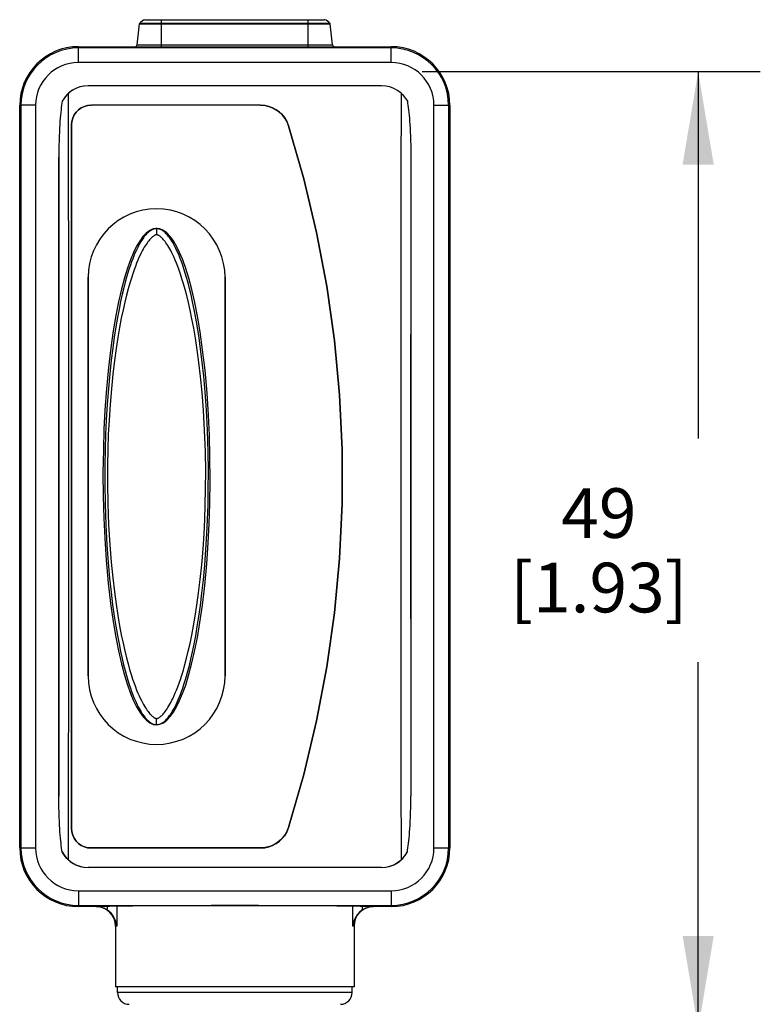
# Model space of a CAD drawing. Units: inches. Extents: x 0.4 to 16.6, y 0.6 to 10.4.
# Drawn here: x 11.4 to 12.9, y 5 to 7 of the extents above; entities that cross this region are included whole.
import ezdxf

# ---------------------------------------------------------------- set-up
doc = ezdxf.new("R2010")
doc.units = ezdxf.units.IN
doc.header["$LTSCALE"] = 0.935
doc.header["$MEASUREMENT"] = 0
doc.layers.get('0').update_dxf_attribs({"linetype": 'CONTINUOUS'})
for name, color, linetype in [('02___PRT_ALL_AXES', 7, 'CONTINUOUS'), ('AXIS_COSMETIC_THREADS', 7, 'CONTINUOUS'), ('SCHEME_DIMS', 7, 'CONTINUOUS')]:
    doc.layers.add(name, color=color, linetype=linetype)
doc.dimstyles.new('DIMSTYLE_2', dxfattribs={"dimtxt": 0.1, "dimasz": 0.1875, "dimexe": 0.125, "dimexo": 0.0625, "dimgap": 0.1, "dimtad": 0, "dimtih": 1, "dimtoh": 1, "dimdec": 1, "dimzin": 4, "dimdsep": 46, "dimtxsty": 'STANDARD', "dimblk": '_FILLED', "dimblk1": '_FILLED', "dimblk2": '_FILLED', "dimcen": 0.09, "dimadec": 3, "dimazin": 1, "dimtp": 0.1, "dimtm": 0.1, "dimtfac": 1, "dimtdec": 1, "dimtofl": 0, "dimtmove": 0, "dimatfit": 3, "dimldrblk": '_FILLED', "dimfxl": 1, "dimtolj": 1, "dimtzin": 4, "dimarcsym": 0})

# ---------------------------------------------------------------- blocks, each defined once
blk = doc.blocks.new('_FILLED')
at = {"color": 0, "linetype": 'BYBLOCK'}
blk.add_solid([(0, 0), (-1, 0.167), (-1, -0.167)], dxfattribs=at)
blk = doc.blocks.new('*D8')
at = {"layer": 'SCHEME_DIMS', "color": 7, "linetype": 'CONTINUOUS'}
for p, q in [((12.2067, 6.8546), (12.8873, 6.8546)), ((12.7623, 6.8546), (12.7623, 6.115)), ((12.7623, 4.9255), (12.7623, 5.665)), ((12.1044, 4.9255), (12.8873, 4.9255))]:
    blk.add_line(p, q, dxfattribs=at)
at = {"layer": 'SCHEME_DIMS', "color": 7, "linetype": 'CONTINUOUS', "xscale": 0.1875, "yscale": 0.1875, "zscale": 0.1875}
for p, rotation in [((12.7623, 6.8546), 90), ((12.7623, 4.9255), 270)]:
    blk.add_blockref('_FILLED', p, dxfattribs=dict(at, rotation=rotation))
at = {"layer": 'SCHEME_DIMS', "color": 7, "linetype": 'CONTINUOUS', "insert": (12.5623, 6.015), "char_height": 0.1, "width": 0.6, "attachment_point": 2, "line_spacing_factor": 0.9}
blk.add_mtext('49\\P[1.93]', dxfattribs=at)

msp = doc.modelspace()

# ---------------------------------------------------------------- linework, layer by layer
at = {"color": 7, "linetype": 'CONTINUOUS'}
for p, q in [((11.6328, 6.9081), (11.6373, 6.9507)), ((11.6373, 6.9507), (12.0213, 6.9507)), ((11.6377, 6.9517), (12.0208, 6.9517)), ((11.6484, 6.9588), (11.649, 6.9589)), ((11.6484, 6.9588), (12.0101, 6.9588)), ((11.649, 6.9589), (12.0095, 6.9589)), ((11.6816, 6.9046), (11.6816, 6.9589)), ((11.9769, 6.9046), (11.9769, 6.9589)), ((12.0101, 6.9588), (12.0095, 6.9589)), ((12.0258, 6.9081), (12.0213, 6.9507)), ((11.5143, 6.8726), (11.5143, 6.9046)), ((11.5143, 6.9046), (12.1442, 6.9046)), ((11.6328, 6.9081), (12.0258, 6.9081)), ((12.1442, 6.8726), (12.1442, 6.9046)), ((12.1442, 6.9021), (11.5143, 6.9021)), ((12.1442, 6.8726), (11.5143, 6.8726)), ((12.1245, 6.8259), (11.534, 6.8259)), ((11.3962, 5.2904), (11.3962, 6.7865)), ((11.4282, 6.7865), (11.3962, 6.7865)), ((11.3987, 6.7865), (11.3987, 5.2904)), ((11.4282, 6.7865), (11.4282, 5.2904)), ((11.5399, 6.7866), (11.5399, 6.7865)), ((11.8813, 6.7866), (11.5399, 6.7866)), ((11.8813, 6.7865), (11.5399, 6.7865)), ((11.8813, 6.7866), (11.8813, 6.7865)), ((12.2303, 5.2904), (12.2303, 6.7865)), ((12.2303, 6.7865), (12.2623, 6.7865)), ((12.2599, 5.2904), (12.2599, 6.7865)), ((12.2623, 6.7865), (12.2623, 5.2904)), ((11.5004, 5.3298), (11.5004, 6.7471)), ((11.5004, 6.7471), (11.5005, 6.7471)), ((11.5005, 6.7471), (11.5005, 5.3298)), ((11.9377, 6.7451), (11.9376, 6.7451)), ((11.4749, 6.6823), (11.4749, 5.3947)), ((12.1836, 6.6823), (12.1836, 5.3947)), ((11.6718, 6.5385), (11.6718, 6.5257)), ((11.534, 6.44), (11.534, 5.6369)), ((11.8096, 6.44), (11.8096, 5.6369)), ((11.6718, 5.5385), (11.6718, 5.5512)), ((11.5004, 5.3298), (11.5005, 5.3298)), ((11.9377, 5.3318), (11.9376, 5.3318)), ((11.3962, 5.2904), (11.4282, 5.2904)), ((11.5399, 5.2904), (11.5399, 5.2904)), ((11.8813, 5.2904), (11.5399, 5.2904)), ((11.5399, 5.2904), (11.8813, 5.2904)), ((11.8813, 5.2904), (11.8813, 5.2904)), ((12.2303, 5.2904), (12.2623, 5.2904)), ((12.1245, 5.2511), (11.534, 5.2511)), ((11.5143, 5.2043), (11.5143, 5.1723)), ((11.5143, 5.2043), (12.1442, 5.2043)), ((12.1442, 5.2043), (12.1442, 5.1723)), ((11.5143, 5.1748), (12.1442, 5.1748)), ((11.5504, 5.1723), (11.5143, 5.1723)), ((11.5504, 5.1723), (11.5581, 5.1716)), ((11.5724, 5.1726), (11.5724, 5.1657)), ((11.5919, 5.173), (11.5919, 5.133)), ((12.0667, 5.133), (12.0667, 5.173)), ((12.0861, 5.1657), (12.0861, 5.1726)), ((12.0861, 5.1657), (12.093, 5.1693)), ((12.1442, 5.1723), (12.1081, 5.1723)), ((11.5919, 5.133), (11.5891, 5.133)), ((12.0694, 5.133), (12.0667, 5.133)), ((12.0655, 4.9991), (11.5931, 4.9991))]:
    msp.add_line(p, q, dxfattribs=at)
for points in [[(11.534, 6.8259), (11.5254, 6.8252), (11.517, 6.8234), (11.5089, 6.8203), (11.5013, 6.816), (11.4945, 6.8107)], [(12.1641, 6.8107), (12.1572, 6.816), (12.1497, 6.8203), (12.1416, 6.8234), (12.1332, 6.8252), (12.1245, 6.8259)], [(11.4945, 6.8107), (11.4912, 6.8075), (11.488, 6.8038), (11.4848, 6.7995), (11.4819, 6.7946)], [(11.4945, 5.2663), (11.4947, 5.437), (11.4948, 5.6084), (11.4949, 5.7802), (11.495, 5.9524), (11.495, 6.1246), (11.4949, 6.2967), (11.4948, 6.4685), (11.4947, 6.6399), (11.4945, 6.8107)], [(12.1641, 6.8107), (12.1639, 6.6399), (12.1637, 6.4685), (12.1636, 6.2967), (12.1636, 6.1246), (12.1636, 5.9524), (12.1636, 5.7802), (12.1637, 5.6084), (12.1639, 5.437), (12.1641, 5.2663)], [(12.1641, 6.8107), (12.1673, 6.8075), (12.1706, 6.8038), (12.1737, 6.7995), (12.1767, 6.7946)], [(11.4819, 6.7946), (11.4812, 6.7907), (11.4806, 6.7865), (11.48, 6.782), (11.4794, 6.7771), (11.4789, 6.772), (11.4783, 6.7665), (11.4778, 6.7606), (11.4773, 6.7544), (11.4768, 6.7477), (11.4764, 6.7406), (11.476, 6.7328), (11.4757, 6.7244), (11.4754, 6.7152), (11.4752, 6.7052), (11.475, 6.6943), (11.4749, 6.6823)], [(11.5004, 6.7471), (11.5011, 6.7541), (11.5029, 6.7608), (11.5058, 6.767), (11.5098, 6.7726), (11.5146, 6.7774), (11.5202, 6.7813), (11.5264, 6.7842), (11.533, 6.786), (11.5399, 6.7866)], [(11.5399, 6.7865), (11.533, 6.7859), (11.5264, 6.7841), (11.5202, 6.7812), (11.5147, 6.7773), (11.5098, 6.7725), (11.5059, 6.767), (11.503, 6.7608), (11.5011, 6.7541), (11.5005, 6.7471)], [(11.8813, 6.7866), (11.8906, 6.7859), (11.8996, 6.7837), (11.9082, 6.7801), (11.9162, 6.7752), (11.9233, 6.7691), (11.9293, 6.7619), (11.9342, 6.7539), (11.9377, 6.7451)], [(11.9376, 6.7451), (11.9346, 6.7529), (11.9304, 6.7602), (11.9253, 6.7668), (11.9194, 6.7726), (11.9127, 6.7774), (11.9055, 6.7813), (11.8977, 6.7842), (11.8896, 6.7859), (11.8813, 6.7865)], [(12.1767, 6.7946), (12.1773, 6.7907), (12.1779, 6.7865), (12.1785, 6.782), (12.1791, 6.7771), (12.1797, 6.772), (12.1802, 6.7665), (12.1808, 6.7606), (12.1812, 6.7544), (12.1817, 6.7477), (12.1821, 6.7406), (12.1825, 6.7328), (12.1829, 6.7244), (12.1832, 6.7153), (12.1834, 6.7052), (12.1835, 6.6943), (12.1836, 6.6823)], [(11.9376, 5.3318), (11.9684, 5.4387), (11.994, 5.5465), (12.0145, 5.655), (12.0298, 5.7642), (12.0401, 5.8737), (12.0452, 5.9835), (12.0452, 6.0934), (12.0401, 6.2032), (12.0298, 6.3128), (12.0145, 6.4219), (11.994, 6.5305), (11.9684, 6.6383), (11.9376, 6.7451)], [(11.9377, 6.7451), (11.9685, 6.6383), (11.9941, 6.5305), (12.0146, 6.422), (12.0299, 6.3128), (12.0401, 6.2032), (12.0453, 6.0934), (12.0453, 5.9835), (12.0401, 5.8737), (12.0299, 5.7642), (12.0146, 5.655), (11.9941, 5.5464), (11.9685, 5.4386), (11.9377, 5.3318)], [(11.4749, 5.3947), (11.4751, 5.5372), (11.4752, 5.6802), (11.4753, 5.8234), (11.4753, 5.9668), (11.4753, 6.1102), (11.4753, 6.2535), (11.4752, 6.3968), (11.4751, 6.5397), (11.4749, 6.6823)], [(12.1836, 6.6823), (12.1835, 6.5397), (12.1834, 6.3968), (12.1833, 6.2536), (12.1833, 6.1102), (12.1833, 5.9668), (12.1833, 5.8234), (12.1834, 5.6802), (12.1835, 5.5372), (12.1836, 5.3947)], [(11.6718, 6.5385), (11.665, 6.5375), (11.658, 6.5344), (11.651, 6.5291), (11.6443, 6.522), (11.6378, 6.5131), (11.6315, 6.5024), (11.6254, 6.4898), (11.6193, 6.4752), (11.6132, 6.4583), (11.6072, 6.4389), (11.6012, 6.4164), (11.5952, 6.3908), (11.5897, 6.3629), (11.5845, 6.3324), (11.5795, 6.2977), (11.5749, 6.2585), (11.5709, 6.215), (11.5679, 6.1726), (11.5659, 6.1338), (11.5646, 6.0926), (11.5639, 6.0462), (11.5643, 5.9984), (11.5654, 5.9549), (11.5673, 5.9142), (11.5702, 5.8703), (11.5744, 5.8239), (11.5791, 5.7828), (11.5842, 5.7467), (11.5895, 5.7151), (11.595, 5.6874), (11.6009, 5.6614), (11.607, 5.6386), (11.6131, 5.6189), (11.6192, 5.6018), (11.6254, 5.5871), (11.6316, 5.5744), (11.638, 5.5637), (11.6445, 5.5548), (11.6512, 5.5476), (11.6582, 5.5425), (11.6651, 5.5394), (11.6718, 5.5385)], [(11.6718, 6.5381), (11.6706, 6.538), (11.6694, 6.5379), (11.6681, 6.5377), (11.6669, 6.5374), (11.6656, 6.537), (11.6642, 6.5365), (11.6629, 6.5359), (11.6616, 6.5352), (11.6602, 6.5344), (11.6589, 6.5335), (11.6575, 6.5326), (11.6561, 6.5314), (11.6547, 6.5302), (11.6532, 6.5288), (11.6518, 6.5273), (11.6502, 6.5257), (11.6487, 6.5239), (11.6471, 6.5219), (11.6455, 6.5197), (11.6438, 6.5173), (11.642, 6.5147), (11.6402, 6.5118), (11.6383, 6.5087), (11.6364, 6.5052), (11.6345, 6.5015), (11.6324, 6.4974), (11.6304, 6.493), (11.6283, 6.4883), (11.6261, 6.4831), (11.6239, 6.4775), (11.6216, 6.4714), (11.6192, 6.4647), (11.6168, 6.4574), (11.6142, 6.4493), (11.6115, 6.4403), (11.6087, 6.4301), (11.6057, 6.4187), (11.6026, 6.4058), (11.5994, 6.3915), (11.5962, 6.3758), (11.593, 6.3587), (11.5898, 6.34), (11.5866, 6.3197), (11.5834, 6.2974), (11.5804, 6.2728), (11.5775, 6.2458), (11.5747, 6.2161), (11.5723, 6.184), (11.5704, 6.1526), (11.5691, 6.1236), (11.5681, 6.0939), (11.5675, 6.0607), (11.5675, 6.0242), (11.5681, 5.9838), (11.5696, 5.9411), (11.5718, 5.9008), (11.5743, 5.8654), (11.5772, 5.8339), (11.5802, 5.8058), (11.5833, 5.7805), (11.5865, 5.7577), (11.5897, 5.7371), (11.5929, 5.7184), (11.5962, 5.7014), (11.5993, 5.6859), (11.6024, 5.6719), (11.6055, 5.6593), (11.6084, 5.6479), (11.6113, 5.6376), (11.614, 5.6283), (11.6167, 5.6199), (11.6192, 5.6123), (11.6216, 5.6054), (11.624, 5.5991), (11.6263, 5.5934), (11.6285, 5.5881), (11.6307, 5.5833), (11.6327, 5.5789), (11.6348, 5.5748), (11.6368, 5.5711), (11.6387, 5.5677), (11.6406, 5.5645), (11.6424, 5.5616), (11.6442, 5.559), (11.6459, 5.5566), (11.6475, 5.5545), (11.6491, 5.5525), (11.6507, 5.5507), (11.6523, 5.5491), (11.6538, 5.5476), (11.6552, 5.5463), (11.6567, 5.5451), (11.6581, 5.544), (11.6595, 5.543), (11.6609, 5.5421), (11.6623, 5.5413), (11.6637, 5.5407), (11.6651, 5.5401), (11.6665, 5.5396), (11.6679, 5.5393), (11.6693, 5.5391), (11.6706, 5.5389), (11.6718, 5.5389)], [(11.6718, 6.5257), (11.6715, 6.5257), (11.6713, 6.5257), (11.671, 6.5257), (11.6706, 6.5256), (11.6701, 6.5254), (11.6696, 6.5253), (11.669, 6.525), (11.6684, 6.5247), (11.6676, 6.5243), (11.6668, 6.5238), (11.6659, 6.5232), (11.6649, 6.5225), (11.6638, 6.5216), (11.6627, 6.5207), (11.6614, 6.5195), (11.6602, 6.5183), (11.6588, 6.5168), (11.6574, 6.5152), (11.6559, 6.5134), (11.6543, 6.5113), (11.6526, 6.509), (11.6508, 6.5064), (11.649, 6.5036), (11.6471, 6.5004), (11.6451, 6.497), (11.643, 6.4932), (11.6409, 6.4891), (11.6387, 6.4845), (11.6364, 6.4796), (11.6341, 6.4742), (11.6317, 6.4683), (11.6291, 6.4619), (11.6265, 6.4548), (11.6238, 6.4469), (11.621, 6.4381), (11.6179, 6.4281), (11.6147, 6.4169), (11.6113, 6.4041), (11.6079, 6.39), (11.6043, 6.3744), (11.6008, 6.3575), (11.5973, 6.339), (11.5938, 6.3187), (11.5904, 6.2965), (11.587, 6.2721), (11.5838, 6.2452), (11.5808, 6.2156), (11.5782, 6.1836), (11.5761, 6.1523), (11.5746, 6.1234), (11.5736, 6.0937), (11.573, 6.0606), (11.5729, 6.0242), (11.5736, 5.984), (11.5752, 5.9413), (11.5776, 5.9012), (11.5804, 5.8659), (11.5835, 5.8345), (11.5868, 5.8065), (11.5903, 5.7813), (11.5938, 5.7586), (11.5973, 5.7382), (11.6008, 5.7196), (11.6043, 5.7027), (11.6077, 5.6874), (11.6111, 5.6736), (11.6144, 5.6611), (11.6176, 5.6499), (11.6207, 5.6398), (11.6236, 5.6307), (11.6264, 5.6225), (11.6291, 5.6151), (11.6317, 5.6084), (11.6342, 5.6024), (11.6366, 5.5969), (11.6389, 5.5919), (11.6412, 5.5873), (11.6433, 5.5832), (11.6454, 5.5794), (11.6474, 5.5759), (11.6493, 5.5728), (11.6512, 5.57), (11.653, 5.5674), (11.6546, 5.5651), (11.6562, 5.5631), (11.6578, 5.5613), (11.6592, 5.5597), (11.6606, 5.5583), (11.6619, 5.557), (11.6631, 5.5559), (11.6642, 5.555), (11.6653, 5.5542), (11.6662, 5.5535), (11.6671, 5.5529), (11.668, 5.5524), (11.6687, 5.5521), (11.6694, 5.5518), (11.67, 5.5515), (11.6705, 5.5514), (11.6709, 5.5513), (11.6713, 5.5512), (11.6715, 5.5512), (11.6718, 5.5512)], [(11.6718, 5.5385), (11.6786, 5.5395), (11.6856, 5.5426), (11.6926, 5.5478), (11.6993, 5.555), (11.7058, 5.5639), (11.7121, 5.5746), (11.7182, 5.5872), (11.7243, 5.6018), (11.7304, 5.6187), (11.7364, 5.6381), (11.7424, 5.6606), (11.7484, 5.6862), (11.7539, 5.7141), (11.7591, 5.7448), (11.7641, 5.7797), (11.7687, 5.819), (11.7728, 5.8627), (11.7758, 5.9051), (11.7777, 5.9437), (11.779, 5.9846), (11.7797, 6.0306), (11.7793, 6.0783), (11.7782, 6.1218), (11.7763, 6.1623), (11.7734, 6.2063), (11.7693, 6.2528), (11.7645, 6.2939), (11.7594, 6.3301), (11.7541, 6.3617), (11.7486, 6.3894), (11.7427, 6.4154), (11.7366, 6.4382), (11.7305, 6.458), (11.7244, 6.4751), (11.7182, 6.4898), (11.712, 6.5025), (11.7056, 6.5132), (11.6991, 6.5222), (11.6924, 6.5293), (11.6854, 6.5345), (11.6785, 6.5375), (11.6718, 6.5385)], [(11.6718, 5.5389), (11.673, 5.5389), (11.6742, 5.539), (11.6754, 5.5393), (11.6767, 5.5396), (11.678, 5.54), (11.6794, 5.5405), (11.6807, 5.541), (11.682, 5.5417), (11.6834, 5.5425), (11.6847, 5.5434), (11.6861, 5.5444), (11.6875, 5.5455), (11.6889, 5.5467), (11.6903, 5.5481), (11.6918, 5.5496), (11.6933, 5.5512), (11.6949, 5.553), (11.6965, 5.555), (11.6981, 5.5572), (11.6998, 5.5596), (11.7016, 5.5622), (11.7034, 5.5651), (11.7052, 5.5683), (11.7072, 5.5717), (11.7091, 5.5755), (11.7111, 5.5795), (11.7132, 5.5839), (11.7153, 5.5887), (11.7175, 5.5938), (11.7197, 5.5995), (11.722, 5.6056), (11.7244, 5.6122), (11.7268, 5.6195), (11.7294, 5.6276), (11.732, 5.6366), (11.7349, 5.6467), (11.7378, 5.6581), (11.7409, 5.671), (11.7441, 5.6852), (11.7473, 5.7009), (11.7506, 5.7179), (11.7538, 5.7365), (11.7569, 5.7568), (11.7601, 5.779), (11.7631, 5.8034), (11.7661, 5.8303), (11.7688, 5.8599), (11.7712, 5.8919), (11.7731, 5.9231), (11.7745, 5.9518), (11.7754, 5.981), (11.776, 6.0135), (11.7761, 6.0494), (11.7756, 6.0889), (11.7742, 6.1316), (11.7721, 6.1725), (11.7695, 6.2086), (11.7667, 6.2406), (11.7636, 6.2692), (11.7605, 6.2949), (11.7573, 6.318), (11.754, 6.3389), (11.7508, 6.3579), (11.7475, 6.3751), (11.7443, 6.3908), (11.7412, 6.4049), (11.7381, 6.4176), (11.7352, 6.429), (11.7323, 6.4393), (11.7296, 6.4486), (11.7269, 6.457), (11.7244, 6.4646), (11.7219, 6.4715), (11.7196, 6.4778), (11.7173, 6.4836), (11.7151, 6.4888), (11.7129, 6.4936), (11.7108, 6.498), (11.7088, 6.5021), (11.7068, 6.5059), (11.7049, 6.5093), (11.703, 6.5124), (11.7012, 6.5153), (11.6994, 6.5179), (11.6977, 6.5203), (11.6961, 6.5225), (11.6944, 6.5244), (11.6929, 6.5262), (11.6913, 6.5279), (11.6898, 6.5294), (11.6884, 6.5307), (11.6869, 6.5319), (11.6855, 6.533), (11.6841, 6.5339), (11.6827, 6.5348), (11.6813, 6.5356), (11.6799, 6.5363), (11.6784, 6.5368), (11.677, 6.5373), (11.6757, 6.5376), (11.6743, 6.5379), (11.673, 6.538), (11.6718, 6.5381)], [(11.6718, 5.5512), (11.672, 5.5512), (11.6723, 5.5512), (11.6726, 5.5513), (11.673, 5.5514), (11.6734, 5.5515), (11.674, 5.5517), (11.6746, 5.5519), (11.6752, 5.5522), (11.676, 5.5526), (11.6768, 5.5531), (11.6777, 5.5537), (11.6787, 5.5545), (11.6798, 5.5553), (11.6809, 5.5563), (11.6821, 5.5574), (11.6834, 5.5587), (11.6848, 5.5601), (11.6862, 5.5617), (11.6877, 5.5636), (11.6893, 5.5656), (11.691, 5.5679), (11.6928, 5.5705), (11.6946, 5.5733), (11.6965, 5.5765), (11.6985, 5.58), (11.7006, 5.5837), (11.7027, 5.5879), (11.7049, 5.5924), (11.7072, 5.5973), (11.7095, 5.6027), (11.7119, 5.6086), (11.7144, 5.6151), (11.717, 5.6222), (11.7198, 5.63), (11.7226, 5.6388), (11.7257, 5.6488), (11.7289, 5.66), (11.7322, 5.6727), (11.7357, 5.6868), (11.7392, 5.7022), (11.7427, 5.7191), (11.7462, 5.7376), (11.7497, 5.7577), (11.7531, 5.7798), (11.7565, 5.8041), (11.7597, 5.8309), (11.7627, 5.8605), (11.7654, 5.8923), (11.7674, 5.9234), (11.7689, 5.952), (11.7699, 5.9812), (11.7706, 6.0136), (11.7707, 6.0494), (11.7701, 6.0888), (11.7686, 6.1313), (11.7663, 6.1721), (11.7634, 6.2081), (11.7603, 6.24), (11.757, 6.2685), (11.7536, 6.294), (11.75, 6.3171), (11.7465, 6.3378), (11.7429, 6.3566), (11.7394, 6.3738), (11.7359, 6.3893), (11.7325, 6.4032), (11.7292, 6.4157), (11.726, 6.427), (11.7229, 6.4371), (11.72, 6.4462), (11.7172, 6.4544), (11.7145, 6.4618), (11.7119, 6.4685), (11.7094, 6.4746), (11.7069, 6.4801), (11.7046, 6.4851), (11.7024, 6.4896), (11.7003, 6.4938), (11.6982, 6.4976), (11.6962, 6.501), (11.6942, 6.5042), (11.6924, 6.507), (11.6906, 6.5095), (11.6889, 6.5118), (11.6873, 6.5138), (11.6858, 6.5156), (11.6844, 6.5173), (11.683, 6.5187), (11.6817, 6.5199), (11.6805, 6.521), (11.6794, 6.522), (11.6783, 6.5228), (11.6774, 6.5235), (11.6764, 6.524), (11.6756, 6.5245), (11.6749, 6.5249), (11.6742, 6.5252), (11.6736, 6.5254), (11.6731, 6.5255), (11.6727, 6.5256), (11.6723, 6.5257), (11.6721, 6.5257), (11.6718, 6.5257)], [(11.4819, 5.2824), (11.4812, 5.2863), (11.4806, 5.2905), (11.48, 5.295), (11.4794, 5.2998), (11.4789, 5.305), (11.4783, 5.3105), (11.4778, 5.3163), (11.4773, 5.3226), (11.4768, 5.3292), (11.4764, 5.3364), (11.476, 5.3441), (11.4757, 5.3525), (11.4754, 5.3617), (11.4752, 5.3717), (11.475, 5.3827), (11.4749, 5.3947)], [(12.1767, 5.2824), (12.1773, 5.2863), (12.1779, 5.2905), (12.1785, 5.295), (12.1791, 5.2998), (12.1797, 5.305), (12.1802, 5.3105), (12.1808, 5.3163), (12.1812, 5.3226), (12.1817, 5.3292), (12.1821, 5.3364), (12.1825, 5.3441), (12.1829, 5.3525), (12.1832, 5.3617), (12.1834, 5.3717), (12.1835, 5.3827), (12.1836, 5.3947)], [(11.5399, 5.2904), (11.533, 5.291), (11.5264, 5.2927), (11.5202, 5.2956), (11.5146, 5.2995), (11.5098, 5.3043), (11.5058, 5.3099), (11.5029, 5.3162), (11.5011, 5.3229), (11.5004, 5.3298)], [(11.5005, 5.3298), (11.5011, 5.3229), (11.503, 5.3162), (11.5059, 5.31), (11.5098, 5.3044), (11.5147, 5.2996), (11.5202, 5.2957), (11.5264, 5.2928), (11.533, 5.291), (11.5399, 5.2904)], [(11.9377, 5.3318), (11.9342, 5.3231), (11.9293, 5.315), (11.9233, 5.3079), (11.9162, 5.3018), (11.9082, 5.2969), (11.8996, 5.2933), (11.8906, 5.2911), (11.8813, 5.2904)], [(11.8813, 5.2904), (11.8896, 5.291), (11.8977, 5.2928), (11.9055, 5.2956), (11.9127, 5.2995), (11.9194, 5.3044), (11.9253, 5.3102), (11.9304, 5.3167), (11.9346, 5.324), (11.9376, 5.3318)], [(11.4945, 5.2663), (11.4912, 5.2694), (11.488, 5.2731), (11.4848, 5.2774), (11.4819, 5.2824)], [(12.1641, 5.2663), (12.1673, 5.2694), (12.1706, 5.2731), (12.1737, 5.2774), (12.1767, 5.2824)], [(11.4945, 5.2663), (11.5013, 5.2609), (11.5089, 5.2567), (11.517, 5.2536), (11.5254, 5.2517), (11.534, 5.2511)], [(12.1245, 5.2511), (12.1332, 5.2517), (12.1416, 5.2536), (12.1497, 5.2567), (12.1572, 5.2609), (12.1641, 5.2663)], [(11.5581, 5.1716), (11.5655, 5.1693), (11.5724, 5.1657)], [(11.5919, 5.133), (11.591, 5.1382), (11.5897, 5.1429), (11.588, 5.1472), (11.5859, 5.1512), (11.5834, 5.1551), (11.5802, 5.1589), (11.5766, 5.1625), (11.5724, 5.1657)], [(12.0861, 5.1657), (12.0807, 5.1613), (12.0757, 5.1558), (12.0715, 5.1492), (12.0684, 5.1416), (12.0667, 5.133)], [(12.093, 5.1693), (12.1005, 5.1716), (12.1081, 5.1723)]]:
    msp.add_lwpolyline(points, dxfattribs=at)
for centre, radius, start, end in [((11.6392, 6.9505), 0.00197, 139.3556, 174), ((11.6557, 6.9364), 0.0236, 107.8083, 139.3556), ((12.0029, 6.9364), 0.0236, 40.6444, 72.1917), ((12.0193, 6.9505), 0.00197, 6, 40.6444), ((11.5143, 6.7865), 0.1181, 90, 180), ((11.6289, 6.9085), 0.00394, 270, 354), ((12.0297, 6.9085), 0.00394, 186, 270), ((12.1442, 6.7865), 0.1181, 0, 90), ((11.5143, 6.7865), 0.1156, 90, 180), ((12.1442, 6.7865), 0.1156, 0, 90), ((11.5143, 6.7865), 0.0861, 90, 180), ((12.1442, 6.7865), 0.0861, 0, 90), ((11.534, 6.7668), 0.0591, 90, 151.9582), ((11.6718, 6.44), 0.1378, 0, 180), ((11.6718, 5.6369), 0.1378, 180, 360), ((11.5143, 5.2904), 0.1181, 180, 270), ((11.5143, 5.2904), 0.1156, 180, 270), ((11.5143, 5.2904), 0.0861, 180, 270), ((11.534, 5.3101), 0.0591, 208.0418, 270), ((12.1245, 5.3101), 0.0591, 270, 331.9582), ((12.1442, 5.2904), 0.1181, 270, 360), ((12.1442, 5.2904), 0.1156, 270, 360), ((12.1442, 5.2904), 0.0861, 270, 360), ((11.5497, 5.133), 0.0394, 0, 88.9958), ((12.1088, 5.133), 0.0394, 91.0042, 180), ((11.6167, 4.9991), 0.0236, 180, 270), ((12.0419, 4.9991), 0.0236, 270, 360)]:
    msp.add_arc(centre, radius, start, end, dxfattribs=at)
at = {"layer": '02___PRT_ALL_AXES', "color": 7, "linetype": 'CONTINUOUS'}
for p, q in [((11.5143, 6.9046), (12.1442, 6.9046)), ((11.3962, 5.2904), (11.3962, 6.7865)), ((12.2623, 6.7865), (12.2623, 5.2904)), ((11.534, 5.6369), (11.534, 6.44)), ((11.8096, 5.6369), (11.8096, 6.44)), ((11.5641, 5.1723), (11.5143, 5.1723)), ((12.1442, 5.1723), (12.0944, 5.1723)), ((11.5891, 5.133), (11.5891, 5.0109)), ((12.0694, 5.133), (12.0694, 5.0109)), ((12.0694, 5.0109), (11.5891, 5.0109))]:
    msp.add_line(p, q, dxfattribs=at)
for centre, radius, start, end in [((11.5143, 6.7865), 0.1181, 90, 180), ((12.1442, 6.7865), 0.1181, 0, 90), ((11.6718, 6.44), 0.1378, 0, 180), ((11.6718, 5.6369), 0.1378, 180, 360), ((11.5143, 5.2904), 0.1181, 180, 270), ((12.1442, 5.2904), 0.1181, 270, 360)]:
    msp.add_arc(centre, radius, start, end, dxfattribs=at)
msp.add_ellipse((11.8293, 5.1719), major_axis=(0.2697, 0), ratio=0.008727, start_param=0.18351, end_param=2.958083, dxfattribs=at)
at = {"layer": 'AXIS_COSMETIC_THREADS', "color": 7, "linetype": 'CONTINUOUS'}
for p, q in [((11.5931, 4.9991), (11.5931, 5.0109)), ((12.0655, 4.9991), (12.0655, 5.0109))]:
    msp.add_line(p, q, dxfattribs=at)

# ---------------------------------------------------------------- dimensions: what is measured, and where the dimension line sits
at = {"layer": 'SCHEME_DIMS', "color": 7, "linetype": 'CONTINUOUS'}
dim = msp.add_linear_dim(base=(12.7623, 6.8546), p1=(12.0419, 4.9255), p2=(12.1442, 6.8546), angle=90, text='<>\\P[]', dimstyle='DIMSTYLE_2', dxfattribs=at)
dim.commit()
dim.dimension.update_dxf_attribs({"geometry": '*D8', "text_midpoint": (12.7623, 5.89), "dimtype": 160})

doc.saveas('drawing.dxf')
